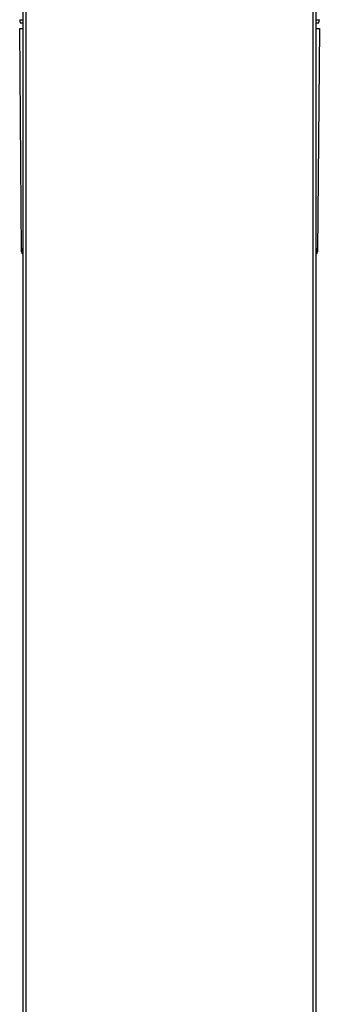
# Model space of a CAD drawing. Units: millimetres. Extents: x -10 to 1281, y -1174 to 1022.
# Drawn here: x 159 to 206, y -677 to -522 of the extents above; entities that cross this region are included whole.
import ezdxf

# ---------------------------------------------------------------- set-up
doc = ezdxf.new("R2010")
doc.units = ezdxf.units.MM
doc.header["$LTSCALE"] = 54.820741
for name, color, linetype in [('1148975_A', 7, 'CONTINUOUS'), ('1148976_A', 7, 'CONTINUOUS'), ('1148986_A', 7, 'CONTINUOUS')]:
    doc.layers.add(name, color=color, linetype=linetype)

msp = doc.modelspace()

# ---------------------------------------------------------------- linework, layer by layer
at = {"layer": '1148975_A', "color": 9, "linetype": 'Continuous'}
for p, q in [((158.51, -522.4), (159.01, -522.4)), ((205.01, -522.4), (205.51, -522.4))]:
    msp.add_line(p, q, dxfattribs=at)
at = {"layer": '1148975_A', "color": 7, "linetype": 'Continuous'}
for p, q in [((158.57, -522.9), (159.01, -522.9)), ((205.01, -522.9), (205.44, -522.9))]:
    msp.add_line(p, q, dxfattribs=at)
for centre, start, end in [((160.51, -522.4), 180, 194.4775), ((203.51, -522.4), 345.5225, 0)]:
    msp.add_arc(centre, 2, start, end, dxfattribs=at)
at = {"layer": '1148976_A', "color": 7, "linetype": 'Continuous'}
for p, q in [((158.81, -558.82), (158.51, -523.8)), ((158.51, -523.8), (159.01, -523.8)), ((205.01, -523.8), (205.51, -523.8)), ((205.51, -523.8), (205.2, -558.82))]:
    msp.add_line(p, q, dxfattribs=at)
at = {"layer": '1148976_A', "color": 9, "linetype": 'Continuous'}
msp.add_arc((159.31, -558.34), 0.499, 180.511, 232.9566, dxfattribs=at)
at = {"layer": '1148976_A', "color": 7, "linetype": 'Continuous'}
for centre, start, end in [((159.31, -558.82), 180.5, 232.3011), ((204.7, -558.82), 307.6989, 359.5)]:
    msp.add_arc(centre, 0.5, start, end, dxfattribs=at)
at = {"layer": '1148976_A', "color": 9, "linetype": 'Continuous'}
for points, knots in [([(159.01, -558.34), (158.98, -558.34), (158.94, -558.34), (158.89, -558.34), (158.86, -558.34), (158.84, -558.34), (158.82, -558.34), (158.81, -558.34), (158.81, -558.34), (158.81, -558.34)], [0, 0, 0, 0, 0.419393, 0.591737, 0.735938, 0.850214, 0.932893, 0.982995, 1, 1, 1, 1]), ([(205.2, -558.34), (205.2, -558.34), (205.2, -558.34), (205.19, -558.34), (205.17, -558.34), (205.15, -558.34), (205.12, -558.34), (205.07, -558.34), (205.03, -558.34), (205.01, -558.34)], [0, 0, 0, 0, 0.017005, 0.067107, 0.149786, 0.264062, 0.408263, 0.580607, 1, 1, 1, 1])]:
    msp.add_open_spline(points, degree=3, knots=knots, dxfattribs=at)
for points in [[(205.01, -558.74), (205.07, -558.69), (205.12, -558.62), (205.16, -558.55)], [(205.16, -558.55), (205.19, -558.49), (205.2, -558.41), (205.2, -558.34)]]:
    msp.add_open_spline(points, degree=3, dxfattribs=at)
at = {"layer": '1148986_A', "color": 7, "linetype": 'Continuous'}
for p, q in [((159.01, -477.4), (159.01, -906.9)), ((205.01, -906.9), (205.01, -477.4))]:
    msp.add_line(p, q, dxfattribs=at)
at = {"layer": '1148986_A', "color": 9, "linetype": 'Continuous'}
for p, q in [((159.51, -907.4), (159.51, -477.4)), ((204.51, -477.4), (204.51, -907.4))]:
    msp.add_line(p, q, dxfattribs=at)

doc.saveas('drawing.dxf')
